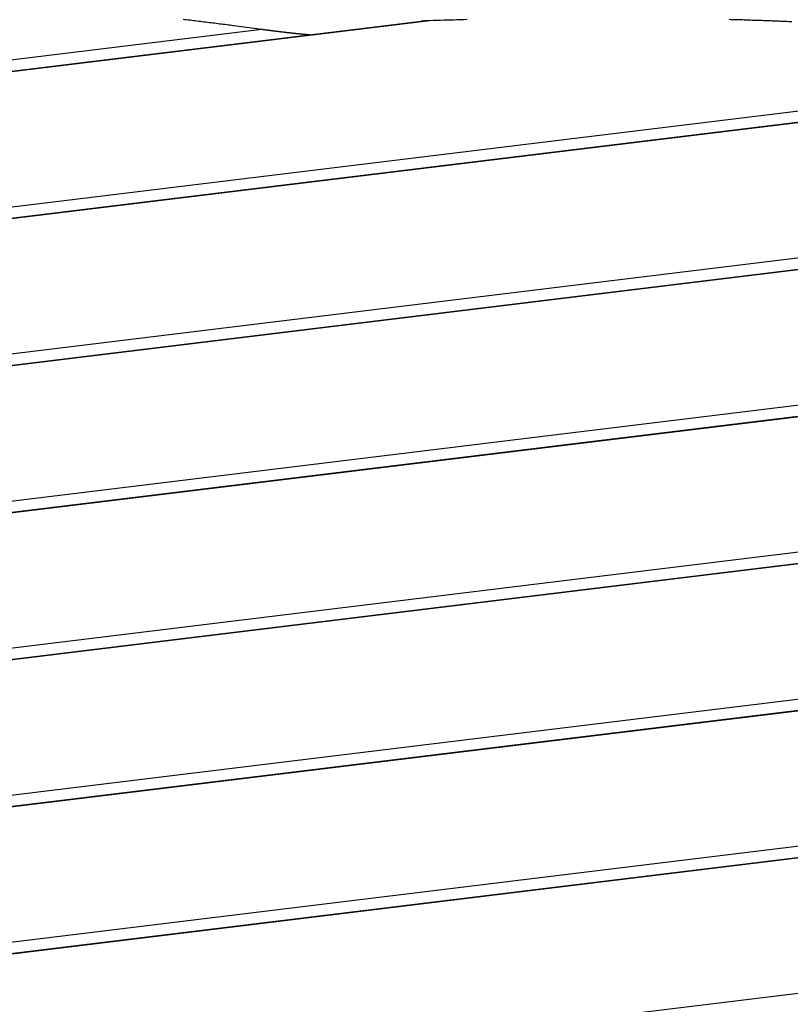
# Model space of a CAD drawing. Extents: x -54 to 54, y -63 to 63.
# Drawn here: x -27 to -24, y -27 to -23 of the extents above; entities that cross this region are included whole.
import ezdxf

# ---------------------------------------------------------------- set-up
doc = ezdxf.new("R2010")
doc.units = 0
doc.layers.get('0').update_dxf_attribs({"linetype": 'CONTINUOUS'})

msp = doc.modelspace()

# ---------------------------------------------------------------- linework, layer by layer
at = {"color": 0}
for points in [[(-26.2023, -23.2452), (-26.3037, -23.2317), (-26.3037, -23.2317), (-26.31, -23.2308), (-26.3163, -23.2299), (-26.3226, -23.229), (-26.3289, -23.2284), (-26.3352, -23.2275), (-26.3415, -23.2267), (-26.3478, -23.2258), (-26.3542, -23.2252), (-26.3605, -23.2243), (-26.3668, -23.2234), (-26.3731, -23.2225), (-26.3794, -23.2219), (-26.3857, -23.221), (-26.392, -23.2204), (-26.3983, -23.2195), (-26.4049, -23.2189), (-26.4049, -23.2189), (-26.4112, -23.218), (-26.4175, -23.2172), (-26.4238, -23.2163), (-26.4301, -23.2157), (-26.4364, -23.2148), (-26.4427, -23.2142), (-26.449, -23.2133), (-26.4554, -23.2127), (-26.4617, -23.2118), (-26.468, -23.2112), (-26.4743, -23.2103), (-26.4806, -23.2097), (-26.4869, -23.2088)], [(-25.4592, -23.2094), (-25.4715, -23.2097), (-25.4838, -23.21), (-25.4961, -23.2104), (-25.5081, -23.2107), (-25.5204, -23.211), (-25.5327, -23.2113), (-25.545, -23.2117), (-25.557, -23.212), (-25.5693, -23.2123), (-25.5816, -23.2126), (-25.5939, -23.2132)], [(-24.2841, -23.2173), (-24.2901, -23.217), (-24.2961, -23.2167), (-24.3021, -23.2166), (-24.3081, -23.2163), (-24.3141, -23.216), (-24.3201, -23.2157), (-24.3261, -23.2157), (-24.3261, -23.2157), (-24.3318, -23.2154), (-24.3378, -23.2151), (-24.3438, -23.2148), (-24.3498, -23.2147), (-24.3558, -23.2144), (-24.3618, -23.2141), (-24.3678, -23.2138), (-24.3738, -23.2138), (-24.3795, -23.2135), (-24.3855, -23.2132), (-24.3915, -23.2129), (-24.3975, -23.2129), (-24.4035, -23.2126), (-24.4095, -23.2125), (-24.4155, -23.2122), (-24.4215, -23.2122), (-24.4215, -23.2122), (-24.4272, -23.2119), (-24.4332, -23.2116), (-24.4392, -23.2113), (-24.4452, -23.2113), (-24.4509, -23.211), (-24.4569, -23.2109), (-24.4629, -23.2106), (-24.4689, -23.2106), (-24.4746, -23.2103), (-24.4806, -23.2102), (-24.4866, -23.2099), (-24.4926, -23.2099), (-24.4984, -23.2096), (-24.5044, -23.2096), (-24.5104, -23.2093)], [(-26.2023, -23.2452), (-33.6396, -24.1526)], [(-26.2023, -23.2452), (-33.6396, -24.1526)], [(-26.2023, -23.2452), (-33.6396, -24.1526)], [(-26.2023, -23.2452), (-33.6396, -24.1526)], [(-26.2023, -23.2452), (-33.6396, -24.1526)], [(-26.2023, -23.2452), (-33.6396, -24.1526)], [(-26.2023, -23.2452), (-33.6396, -24.1526)], [(-26.2023, -23.2452), (-33.6396, -24.1526)], [(-26.2023, -23.2452), (-33.6396, -24.1526)], [(-26.2023, -23.2452), (-33.6396, -24.1526)], [(-26.2023, -23.2452), (-33.6396, -24.1526)], [(-26.2023, -23.2452), (-33.6396, -24.1526)], [(-26.2023, -23.2452), (-33.6396, -24.1526)], [(-26.2023, -23.2452), (-33.6396, -24.1526)], [(-26.2023, -23.2452), (-33.6396, -24.1526)], [(-26.2023, -23.2452), (-33.6396, -24.1526)], [(-26.2023, -23.2452), (-33.6396, -24.1526)], [(-26.2023, -23.2452), (-33.6396, -24.1526)], [(-26.2023, -23.2452), (-33.6396, -24.1526)], [(-26.2023, -23.2452), (-33.6396, -24.1526)], [(-26.2023, -23.2452), (-33.6396, -24.1526)], [(-25.6258, -23.2157), (-33.6032, -24.189)], [(-25.6258, -23.2157), (-33.6032, -24.189)], [(-25.6258, -23.2157), (-33.6032, -24.189)], [(-25.6258, -23.2157), (-33.6032, -24.189)], [(-25.6258, -23.2157), (-33.6032, -24.189)], [(-25.6258, -23.2157), (-33.6032, -24.189)], [(-25.6258, -23.2157), (-33.6032, -24.189)], [(-25.6258, -23.2157), (-33.6032, -24.189)], [(-25.6258, -23.2157), (-33.6032, -24.189)], [(-25.6258, -23.2157), (-33.6032, -24.189)], [(-25.6258, -23.2157), (-33.6032, -24.189)], [(-25.6258, -23.2157), (-33.6032, -24.189)], [(-25.6258, -23.2157), (-33.6032, -24.189)], [(-25.6258, -23.2157), (-33.6032, -24.189)], [(-25.6258, -23.2157), (-33.6032, -24.189)], [(-25.6258, -23.2157), (-33.6032, -24.189)], [(-25.6258, -23.2157), (-33.6032, -24.189)], [(-25.6258, -23.2157), (-33.6032, -24.189)], [(-25.6258, -23.2157), (-33.6032, -24.189)], [(-25.6258, -23.2157), (-33.6032, -24.189)], [(-25.6258, -23.2157), (-33.6032, -24.189)], [(-25.5939, -23.2132), (-33.6019, -24.1902)], [(-25.5939, -23.2132), (-33.6019, -24.1902)], [(-25.5939, -23.2132), (-33.6019, -24.1902)], [(-25.5939, -23.2132), (-33.6019, -24.1902)], [(-25.5939, -23.2132), (-33.6019, -24.1902)], [(-25.5939, -23.2132), (-33.6019, -24.1902)], [(-25.5939, -23.2132), (-33.6019, -24.1902)], [(-25.5939, -23.2132), (-33.6019, -24.1902)], [(-25.5939, -23.2132), (-33.6019, -24.1902)], [(-25.5939, -23.2132), (-33.6019, -24.1902)], [(-25.5939, -23.2132), (-33.6019, -24.1902)], [(-25.5939, -23.2132), (-33.6019, -24.1902)], [(-25.5939, -23.2132), (-33.6019, -24.1902)], [(-25.5939, -23.2132), (-33.6019, -24.1902)], [(-25.5939, -23.2132), (-33.6019, -24.1902)], [(-25.5939, -23.2132), (-33.6019, -24.1902)], [(-25.5939, -23.2132), (-33.6019, -24.1902)], [(-25.5939, -23.2132), (-33.6019, -24.1902)], [(-25.5939, -23.2132), (-33.6019, -24.1902)], [(-25.5939, -23.2132), (-33.6019, -24.1902)], [(-25.5939, -23.2132), (-33.6019, -24.1902)], [(-26.0232, -23.2656), (-26.0294, -23.265), (-26.0294, -23.265), (-26.0297, -23.2647), (-26.03, -23.2647), (-26.0303, -23.2647), (-26.0309, -23.2647), (-26.0312, -23.2647), (-26.0315, -23.2647), (-26.0318, -23.2647), (-26.0324, -23.2647), (-26.0327, -23.2644), (-26.033, -23.2644), (-26.0333, -23.2644), (-26.0339, -23.2644), (-26.0342, -23.2644), (-26.0348, -23.2644), (-26.0351, -23.2644), (-26.0357, -23.2644), (-26.0357, -23.2644), (-26.036, -23.2641), (-26.0363, -23.2641), (-26.0366, -23.2641), (-26.0372, -23.2641), (-26.0375, -23.2641), (-26.0378, -23.2641), (-26.0381, -23.2641), (-26.0387, -23.2641), (-26.039, -23.2639), (-26.0393, -23.2639), (-26.0396, -23.2639), (-26.0402, -23.2639), (-26.0405, -23.2639), (-26.0409, -23.2639), (-26.0412, -23.2639), (-26.0418, -23.2639), (-26.0418, -23.2639), (-26.0421, -23.2636), (-26.0424, -23.2636), (-26.0427, -23.2636), (-26.0433, -23.2636), (-26.0436, -23.2636), (-26.0439, -23.2636), (-26.0442, -23.2636), (-26.0448, -23.2636), (-26.0451, -23.2633), (-26.0454, -23.2633), (-26.0457, -23.2633), (-26.0463, -23.2633), (-26.0466, -23.2633), (-26.0471, -23.2633), (-26.0474, -23.2633), (-26.048, -23.2633), (-26.048, -23.2633), (-26.0483, -23.263), (-26.0486, -23.263), (-26.0489, -23.263), (-26.0495, -23.263), (-26.0498, -23.263), (-26.0501, -23.263), (-26.0504, -23.263), (-26.051, -23.263), (-26.0513, -23.2627), (-26.0516, -23.2627), (-26.0519, -23.2627), (-26.0525, -23.2627), (-26.0528, -23.2627), (-26.0533, -23.2627), (-26.0536, -23.2627), (-26.0542, -23.2627), (-26.0542, -23.2627), (-26.0545, -23.2624), (-26.0548, -23.2624), (-26.0551, -23.2624), (-26.0557, -23.2624), (-26.056, -23.2623), (-26.0563, -23.2623), (-26.0566, -23.2623), (-26.0572, -23.2623), (-26.0575, -23.262), (-26.0578, -23.262), (-26.0581, -23.262), (-26.0587, -23.262), (-26.059, -23.262), (-26.0594, -23.262), (-26.0597, -23.262), (-26.0603, -23.262), (-26.0603, -23.262), (-26.0606, -23.2617), (-26.0609, -23.2617), (-26.0612, -23.2617), (-26.0618, -23.2617), (-26.0621, -23.2617), (-26.0624, -23.2617), (-26.0627, -23.2617), (-26.0633, -23.2617), (-26.0636, -23.2614), (-26.0639, -23.2614), (-26.0642, -23.2614), (-26.0648, -23.2614), (-26.0651, -23.2614), (-26.0656, -23.2614), (-26.0659, -23.2614), (-26.0665, -23.2614), (-26.0665, -23.2614), (-26.0668, -23.2611), (-26.0671, -23.2611), (-26.0674, -23.2611), (-26.068, -23.2611), (-26.0683, -23.2611), (-26.0686, -23.2611), (-26.0689, -23.2611), (-26.0695, -23.2611), (-26.0698, -23.2608), (-26.0701, -23.2608), (-26.0704, -23.2608), (-26.071, -23.2608), (-26.0713, -23.2608), (-26.0717, -23.2608), (-26.072, -23.2608), (-26.0726, -23.2608), (-26.0726, -23.2608), (-26.0729, -23.2605), (-26.0732, -23.2605), (-26.0735, -23.2605), (-26.0741, -23.2605), (-26.0744, -23.2605), (-26.0747, -23.2605), (-26.075, -23.2605), (-26.0756, -23.2605), (-26.0759, -23.2602), (-26.0762, -23.2602), (-26.0765, -23.2602), (-26.0771, -23.2602), (-26.0774, -23.2602), (-26.0778, -23.2602), (-26.0781, -23.2602), (-26.0787, -23.2602), (-26.0787, -23.2602), (-26.079, -23.2599), (-26.0793, -23.2599), (-26.0796, -23.2599), (-26.0802, -23.2599), (-26.0805, -23.2598), (-26.0808, -23.2598), (-26.0811, -23.2598), (-26.0817, -23.2598), (-26.082, -23.2595), (-26.0823, -23.2595), (-26.0826, -23.2595), (-26.0832, -23.2595), (-26.0835, -23.2595), (-26.0838, -23.2595), (-26.0841, -23.2595), (-26.0847, -23.2595), (-26.0847, -23.2595), (-26.085, -23.2592), (-26.0853, -23.2592), (-26.0856, -23.2592), (-26.0862, -23.2592), (-26.0865, -23.2592), (-26.0868, -23.2592), (-26.0871, -23.2592), (-26.0877, -23.2592), (-26.088, -23.2589), (-26.0883, -23.2589), (-26.0886, -23.2589), (-26.0892, -23.2589), (-26.0895, -23.2589), (-26.0899, -23.2589), (-26.0902, -23.2589), (-26.0908, -23.2589), (-26.0908, -23.2589), (-26.0911, -23.2586), (-26.0914, -23.2586), (-26.0917, -23.2586), (-26.0923, -23.2586), (-26.0926, -23.2585), (-26.0929, -23.2585), (-26.0932, -23.2585), (-26.0938, -23.2585), (-26.0941, -23.2582), (-26.0944, -23.2582), (-26.0947, -23.2582), (-26.0953, -23.2582), (-26.0956, -23.2582), (-26.0959, -23.2582), (-26.0962, -23.2582), (-26.0968, -23.2582), (-26.0968, -23.2582), (-26.0971, -23.2579), (-26.0974, -23.2579), (-26.0977, -23.2579), (-26.0983, -23.2579), (-26.0986, -23.2579), (-26.0989, -23.2579), (-26.0992, -23.2579), (-26.0998, -23.2579), (-26.1001, -23.2576), (-26.1004, -23.2576), (-26.1007, -23.2576), (-26.1013, -23.2576), (-26.1016, -23.2576), (-26.1019, -23.2576), (-26.1022, -23.2576), (-26.1028, -23.2576), (-26.1028, -23.2576), (-26.1031, -23.2573), (-26.1034, -23.2573), (-26.1037, -23.2573), (-26.1043, -23.2573), (-26.1046, -23.2572), (-26.1049, -23.2572), (-26.1052, -23.2572), (-26.1058, -23.2572), (-26.1061, -23.2569), (-26.1064, -23.2569), (-26.1067, -23.2569), (-26.1073, -23.2569), (-26.1076, -23.2569), (-26.1079, -23.2569), (-26.1082, -23.2569), (-26.1088, -23.2569), (-26.1088, -23.2569), (-26.1091, -23.2566), (-26.1094, -23.2566), (-26.1097, -23.2566), (-26.1103, -23.2566), (-26.1106, -23.2565), (-26.1109, -23.2565), (-26.1112, -23.2565), (-26.1118, -23.2565), (-26.1121, -23.2562), (-26.1124, -23.2562), (-26.1127, -23.2562), (-26.1133, -23.2562), (-26.1136, -23.2562), (-26.1139, -23.2562), (-26.1142, -23.2562), (-26.1148, -23.2562), (-26.1148, -23.2562), (-26.1151, -23.2559), (-26.1154, -23.2559), (-26.1157, -23.2559), (-26.1163, -23.2559), (-26.1166, -23.2558), (-26.1169, -23.2558), (-26.1172, -23.2558), (-26.1178, -23.2558), (-26.1181, -23.2555), (-26.1184, -23.2555), (-26.1187, -23.2555), (-26.1193, -23.2555), (-26.1196, -23.2555), (-26.1199, -23.2555), (-26.1202, -23.2555), (-26.1208, -23.2555), (-26.1208, -23.2555), (-26.1211, -23.2552), (-26.1214, -23.2552), (-26.1217, -23.2552), (-26.1222, -23.2552), (-26.1225, -23.2551), (-26.1228, -23.2551), (-26.1231, -23.2551), (-26.1237, -23.2551), (-26.124, -23.2548), (-26.1243, -23.2548), (-26.1246, -23.2548), (-26.1252, -23.2548), (-26.1255, -23.2548), (-26.1258, -23.2548), (-26.1261, -23.2548), (-26.1267, -23.2548), (-26.1267, -23.2548), (-26.127, -23.2545), (-26.1273, -23.2545), (-26.1276, -23.2545), (-26.1282, -23.2545), (-26.1285, -23.2544), (-26.1288, -23.2544), (-26.1291, -23.2544), (-26.1297, -23.2544), (-26.13, -23.2541), (-26.1303, -23.2541), (-26.1306, -23.2541), (-26.1312, -23.2541), (-26.1315, -23.2541), (-26.1318, -23.2541), (-26.1321, -23.2541), (-26.1327, -23.2541), (-26.1327, -23.2541), (-26.133, -23.2538), (-26.1333, -23.2538), (-26.1336, -23.2538), (-26.1341, -23.2538), (-26.1344, -23.2537), (-26.1347, -23.2537), (-26.135, -23.2537), (-26.1356, -23.2537), (-26.1359, -23.2534), (-26.1362, -23.2534), (-26.1365, -23.2534), (-26.1371, -23.2534), (-26.1374, -23.2534), (-26.1377, -23.2534), (-26.138, -23.2534), (-26.1386, -23.2534), (-26.1386, -23.2534), (-26.1389, -23.2531), (-26.1392, -23.2531), (-26.1395, -23.2531), (-26.14, -23.2531), (-26.1403, -23.253), (-26.1406, -23.253), (-26.1409, -23.253), (-26.1415, -23.253), (-26.1418, -23.2527), (-26.1421, -23.2527), (-26.1424, -23.2527), (-26.143, -23.2527), (-26.1433, -23.2527), (-26.1436, -23.2527), (-26.1439, -23.2527), (-26.1445, -23.2527), (-26.1445, -23.2527), (-26.1448, -23.2524), (-26.1451, -23.2524), (-26.1454, -23.2524), (-26.1458, -23.2524), (-26.1461, -23.2523), (-26.1464, -23.2523), (-26.1467, -23.2523), (-26.1473, -23.2523), (-26.1476, -23.252), (-26.1479, -23.252), (-26.1482, -23.252), (-26.1488, -23.252), (-26.1491, -23.252), (-26.1494, -23.252), (-26.1497, -23.252), (-26.1503, -23.252), (-26.1503, -23.252), (-26.1506, -23.2517), (-26.1509, -23.2517), (-26.1512, -23.2517), (-26.1517, -23.2517), (-26.152, -23.2516), (-26.1523, -23.2516), (-26.1526, -23.2516), (-26.1532, -23.2516), (-26.1535, -23.2513), (-26.1538, -23.2513), (-26.1541, -23.2513), (-26.1547, -23.2513), (-26.155, -23.2513), (-26.1553, -23.2513), (-26.1556, -23.2513), (-26.1562, -23.2513), (-26.1562, -23.2513), (-26.1565, -23.251), (-26.1568, -23.251), (-26.1571, -23.251), (-26.1577, -23.251), (-26.158, -23.2508), (-26.1583, -23.2508), (-26.1586, -23.2508), (-26.1592, -23.2508), (-26.1595, -23.2505), (-26.1598, -23.2505), (-26.1601, -23.2505), (-26.1607, -23.2505), (-26.161, -23.2505), (-26.1613, -23.2505), (-26.1616, -23.2505), (-26.1622, -23.2505), (-26.1622, -23.2505), (-26.1625, -23.2502), (-26.1628, -23.2502), (-26.1631, -23.2502), (-26.1634, -23.2502), (-26.1637, -23.2501), (-26.164, -23.2501), (-26.1643, -23.2501), (-26.1649, -23.2501), (-26.1652, -23.2498), (-26.1655, -23.2498), (-26.1658, -23.2498), (-26.1663, -23.2498), (-26.1666, -23.2498), (-26.1669, -23.2498), (-26.1672, -23.2498), (-26.1678, -23.2498), (-26.1678, -23.2498), (-26.1681, -23.2495), (-26.1684, -23.2495), (-26.1687, -23.2495), (-26.169, -23.2495), (-26.1693, -23.2494), (-26.1696, -23.2494), (-26.1699, -23.2494), (-26.1702, -23.2494), (-26.1705, -23.2491), (-26.1708, -23.2491), (-26.1711, -23.2491), (-26.1714, -23.2491), (-26.1717, -23.2491), (-26.172, -23.2491), (-26.1723, -23.2491), (-26.1729, -23.2491), (-26.1729, -23.2491), (-26.1732, -23.2488), (-26.1735, -23.2488), (-26.1738, -23.2488), (-26.1744, -23.2488), (-26.1747, -23.2486), (-26.1752, -23.2486), (-26.1755, -23.2486), (-26.1761, -23.2486), (-26.1764, -23.2483), (-26.1767, -23.2483), (-26.177, -23.2483), (-26.1776, -23.2483), (-26.1779, -23.2483), (-26.1785, -23.2483), (-26.1788, -23.2483), (-26.1794, -23.2483), (-26.1794, -23.2483), (-26.18, -23.248), (-26.1806, -23.248), (-26.1812, -23.2479), (-26.1818, -23.2479), (-26.1824, -23.2476), (-26.183, -23.2476), (-26.1836, -23.2476), (-26.1842, -23.2476), (-26.1848, -23.2473), (-26.1854, -23.2473), (-26.186, -23.2473), (-26.1866, -23.2473), (-26.1872, -23.247), (-26.1878, -23.247), (-26.1884, -23.247), (-26.1893, -23.247), (-26.1893, -23.247), (-26.1899, -23.2467), (-26.1908, -23.2467), (-26.1915, -23.2464), (-26.1924, -23.2464), (-26.193, -23.2461), (-26.1939, -23.2461), (-26.1948, -23.2461), (-26.1957, -23.2461), (-26.1963, -23.2458), (-26.1972, -23.2458), (-26.1981, -23.2455), (-26.199, -23.2455), (-26.1996, -23.2452), (-26.2005, -23.2452), (-26.2014, -23.2452), (-26.2023, -23.2452)], [(-26.2023, -23.2452), (-26.2023, -23.2452)], [(-25.5939, -23.2132), (-25.595, -23.2133), (-25.595, -23.2133), (-25.595, -23.2133), (-25.595, -23.2133), (-25.595, -23.2133), (-25.5951, -23.2133), (-25.5951, -23.2133), (-25.5951, -23.2133), (-25.5951, -23.2133), (-25.5954, -23.2133), (-25.5954, -23.2133), (-25.5954, -23.2133), (-25.5954, -23.2133), (-25.5957, -23.2133), (-25.5957, -23.2133), (-25.5957, -23.2133), (-25.5957, -23.2133), (-25.596, -23.2133), (-25.596, -23.2133), (-25.596, -23.2133), (-25.596, -23.2133), (-25.596, -23.2133), (-25.5962, -23.2133), (-25.5962, -23.2133), (-25.5962, -23.2133), (-25.5962, -23.2133), (-25.5965, -23.2133), (-25.5965, -23.2133), (-25.5965, -23.2133), (-25.5965, -23.2133), (-25.5968, -23.2133), (-25.5968, -23.2133), (-25.5968, -23.2133), (-25.5968, -23.2133), (-25.5971, -23.2134), (-25.5971, -23.2134), (-25.5971, -23.2134), (-25.5971, -23.2134), (-25.5971, -23.2134), (-25.5973, -23.2134), (-25.5973, -23.2134), (-25.5973, -23.2134), (-25.5973, -23.2134), (-25.5976, -23.2134), (-25.5976, -23.2134), (-25.5976, -23.2134), (-25.5976, -23.2134), (-25.5979, -23.2134), (-25.5979, -23.2134), (-25.5979, -23.2134), (-25.5979, -23.2134), (-25.5982, -23.2134), (-25.5982, -23.2134), (-25.5982, -23.2134), (-25.5982, -23.2134), (-25.5982, -23.2134), (-25.5984, -23.2134), (-25.5984, -23.2134), (-25.5984, -23.2134), (-25.5984, -23.2134), (-25.5987, -23.2134), (-25.5987, -23.2134), (-25.5987, -23.2134), (-25.5987, -23.2134), (-25.599, -23.2134), (-25.599, -23.2134), (-25.599, -23.2134), (-25.599, -23.2134), (-25.5993, -23.2135), (-25.5993, -23.2135), (-25.5993, -23.2135), (-25.5993, -23.2135), (-25.5993, -23.2135), (-25.5994, -23.2135), (-25.5994, -23.2135), (-25.5994, -23.2135), (-25.5994, -23.2135), (-25.5997, -23.2135), (-25.5997, -23.2135), (-25.5997, -23.2135), (-25.5997, -23.2135), (-25.6, -23.2135), (-25.6, -23.2135), (-25.6, -23.2135), (-25.6, -23.2135), (-25.6003, -23.2135), (-25.6003, -23.2135), (-25.6003, -23.2135), (-25.6003, -23.2135), (-25.6003, -23.2135), (-25.6005, -23.2135), (-25.6005, -23.2135), (-25.6005, -23.2135), (-25.6005, -23.2135), (-25.6008, -23.2135), (-25.6008, -23.2135), (-25.6008, -23.2135), (-25.6008, -23.2135), (-25.6011, -23.2135), (-25.6011, -23.2135), (-25.6011, -23.2135), (-25.6011, -23.2135), (-25.6014, -23.2136), (-25.6014, -23.2136), (-25.6014, -23.2136), (-25.6014, -23.2136), (-25.6014, -23.2136), (-25.6016, -23.2136), (-25.6016, -23.2136), (-25.6016, -23.2136), (-25.6016, -23.2136), (-25.6019, -23.2136), (-25.6019, -23.2136), (-25.6019, -23.2136), (-25.6019, -23.2136), (-25.6022, -23.2136), (-25.6022, -23.2136), (-25.6022, -23.2136), (-25.6022, -23.2136), (-25.6025, -23.2136), (-25.6025, -23.2136), (-25.6025, -23.2136), (-25.6025, -23.2136), (-25.6025, -23.2136), (-25.6027, -23.2136), (-25.6027, -23.2136), (-25.6027, -23.2136), (-25.6027, -23.2136), (-25.603, -23.2136), (-25.603, -23.2136), (-25.603, -23.2136), (-25.603, -23.2136), (-25.6033, -23.2136), (-25.6033, -23.2136), (-25.6033, -23.2136), (-25.6033, -23.2136), (-25.6036, -23.2137), (-25.6036, -23.2137), (-25.6036, -23.2137), (-25.6036, -23.2137), (-25.6036, -23.2137), (-25.6037, -23.2137), (-25.6037, -23.2137), (-25.6037, -23.2137), (-25.6037, -23.2137), (-25.604, -23.2137), (-25.604, -23.2137), (-25.604, -23.2137), (-25.604, -23.2137), (-25.6043, -23.2137), (-25.6043, -23.2137), (-25.6043, -23.2137), (-25.6043, -23.2137), (-25.6046, -23.2138), (-25.6046, -23.2138), (-25.6046, -23.2138), (-25.6046, -23.2138), (-25.6046, -23.2138), (-25.6048, -23.2138), (-25.6048, -23.2138), (-25.6048, -23.2138), (-25.6048, -23.2138), (-25.6051, -23.2138), (-25.6051, -23.2138), (-25.6051, -23.2138), (-25.6051, -23.2138), (-25.6054, -23.2138), (-25.6054, -23.2138), (-25.6054, -23.2138), (-25.6054, -23.2138), (-25.6057, -23.2138), (-25.6057, -23.2138), (-25.6057, -23.2138), (-25.6057, -23.2138), (-25.6057, -23.2138), (-25.6059, -23.2138), (-25.6059, -23.2138), (-25.6059, -23.2138), (-25.6059, -23.2138), (-25.6062, -23.2138), (-25.6062, -23.2138), (-25.6062, -23.2138), (-25.6062, -23.2138), (-25.6065, -23.2138), (-25.6065, -23.2138), (-25.6065, -23.2138), (-25.6065, -23.2138), (-25.6068, -23.2139), (-25.6068, -23.2139), (-25.6068, -23.2139), (-25.6068, -23.2139), (-25.6068, -23.2139), (-25.607, -23.2139), (-25.607, -23.2139), (-25.607, -23.2139), (-25.607, -23.2139), (-25.6073, -23.2139), (-25.6073, -23.2139), (-25.6073, -23.2139), (-25.6073, -23.2139), (-25.6076, -23.2139), (-25.6076, -23.2139), (-25.6076, -23.2139), (-25.6076, -23.2139), (-25.6079, -23.214), (-25.6079, -23.214), (-25.6079, -23.214), (-25.6079, -23.214), (-25.6079, -23.214), (-25.608, -23.214), (-25.608, -23.214), (-25.608, -23.214), (-25.608, -23.214), (-25.6083, -23.214), (-25.6083, -23.214), (-25.6083, -23.214), (-25.6083, -23.214), (-25.6086, -23.214), (-25.6086, -23.214), (-25.6086, -23.214), (-25.6086, -23.214), (-25.6089, -23.2141), (-25.6089, -23.2141), (-25.6089, -23.2141), (-25.6089, -23.2141), (-25.6089, -23.2141), (-25.6091, -23.2141), (-25.6091, -23.2141), (-25.6091, -23.2141), (-25.6091, -23.2141), (-25.6094, -23.2141), (-25.6094, -23.2141), (-25.6094, -23.2141), (-25.6094, -23.2141), (-25.6097, -23.2141), (-25.6097, -23.2141), (-25.6097, -23.2141), (-25.6097, -23.2141), (-25.61, -23.2141), (-25.61, -23.2141), (-25.61, -23.2141), (-25.61, -23.2141), (-25.61, -23.2141), (-25.6102, -23.2141), (-25.6102, -23.2141), (-25.6102, -23.2141), (-25.6102, -23.2141), (-25.6105, -23.2141), (-25.6105, -23.2141), (-25.6105, -23.2141), (-25.6105, -23.2141), (-25.6108, -23.2141), (-25.6108, -23.2141), (-25.6108, -23.2141), (-25.6108, -23.2141), (-25.6111, -23.2142), (-25.6111, -23.2142), (-25.6111, -23.2142), (-25.6111, -23.2142), (-25.6111, -23.2142), (-25.6112, -23.2142), (-25.6112, -23.2142), (-25.6112, -23.2142), (-25.6112, -23.2142), (-25.6115, -23.2142), (-25.6115, -23.2142), (-25.6115, -23.2142), (-25.6115, -23.2142), (-25.6118, -23.2142), (-25.6118, -23.2142), (-25.6118, -23.2142), (-25.6118, -23.2142), (-25.6121, -23.2143), (-25.6121, -23.2143), (-25.6121, -23.2143), (-25.6121, -23.2143), (-25.6121, -23.2143), (-25.6123, -23.2143), (-25.6123, -23.2143), (-25.6123, -23.2143), (-25.6123, -23.2143), (-25.6126, -23.2143), (-25.6126, -23.2143), (-25.6126, -23.2143), (-25.6126, -23.2143), (-25.6129, -23.2143), (-25.6129, -23.2143), (-25.6129, -23.2143), (-25.6129, -23.2143), (-25.6132, -23.2144), (-25.6132, -23.2144), (-25.6132, -23.2144), (-25.6132, -23.2144), (-25.6132, -23.2144), (-25.6133, -23.2144), (-25.6133, -23.2144), (-25.6133, -23.2144), (-25.6133, -23.2144), (-25.6136, -23.2144), (-25.6136, -23.2144), (-25.6136, -23.2144), (-25.6136, -23.2144), (-25.6139, -23.2144), (-25.6139, -23.2144), (-25.6139, -23.2144), (-25.6139, -23.2144), (-25.6142, -23.2145), (-25.6142, -23.2145), (-25.6142, -23.2145), (-25.6142, -23.2145), (-25.6142, -23.2145), (-25.6144, -23.2145), (-25.6144, -23.2145), (-25.6144, -23.2145), (-25.6144, -23.2145), (-25.6147, -23.2145), (-25.6147, -23.2145), (-25.6147, -23.2145), (-25.6147, -23.2145), (-25.615, -23.2145), (-25.615, -23.2145), (-25.615, -23.2145), (-25.615, -23.2145), (-25.6153, -23.2146), (-25.6153, -23.2146), (-25.6153, -23.2146), (-25.6153, -23.2146), (-25.6153, -23.2146), (-25.6155, -23.2146), (-25.6155, -23.2146), (-25.6155, -23.2146), (-25.6155, -23.2146), (-25.6158, -23.2146), (-25.6158, -23.2146), (-25.6158, -23.2146), (-25.6158, -23.2146), (-25.6161, -23.2146), (-25.6161, -23.2146), (-25.6161, -23.2146), (-25.6161, -23.2146), (-25.6164, -23.2147), (-25.6164, -23.2147), (-25.6164, -23.2147), (-25.6164, -23.2147), (-25.6164, -23.2147), (-25.6165, -23.2147), (-25.6165, -23.2147), (-25.6165, -23.2147), (-25.6165, -23.2147), (-25.6168, -23.2147), (-25.6168, -23.2147), (-25.6168, -23.2147), (-25.6168, -23.2147), (-25.6171, -23.2147), (-25.6171, -23.2147), (-25.6171, -23.2147), (-25.6171, -23.2147), (-25.6174, -23.2148), (-25.6174, -23.2148), (-25.6174, -23.2148), (-25.6174, -23.2148), (-25.6174, -23.2148), (-25.6176, -23.2148), (-25.6176, -23.2148), (-25.6176, -23.2148), (-25.6176, -23.2148), (-25.6179, -23.2148), (-25.6179, -23.2148), (-25.6179, -23.2148), (-25.6179, -23.2148), (-25.6182, -23.2148), (-25.6182, -23.2148), (-25.6182, -23.2148), (-25.6182, -23.2148), (-25.6185, -23.2149), (-25.6185, -23.2149), (-25.6185, -23.2149), (-25.6185, -23.2149), (-25.6185, -23.2149), (-25.6186, -23.2149), (-25.6186, -23.2149), (-25.6186, -23.2149), (-25.6186, -23.2149), (-25.6189, -23.2149), (-25.6189, -23.2149), (-25.6189, -23.2149), (-25.6189, -23.2149), (-25.6192, -23.2149), (-25.6192, -23.2149), (-25.6192, -23.2149), (-25.6192, -23.2149), (-25.6195, -23.215), (-25.6195, -23.215), (-25.6195, -23.215), (-25.6195, -23.215), (-25.6195, -23.215), (-25.6195, -23.215), (-25.6195, -23.215), (-25.6195, -23.215), (-25.6195, -23.215), (-25.6198, -23.215), (-25.6198, -23.215), (-25.6198, -23.215), (-25.6198, -23.215), (-25.6201, -23.215), (-25.6201, -23.215), (-25.6201, -23.215), (-25.6201, -23.215), (-25.6204, -23.2151), (-25.6204, -23.2151), (-25.6204, -23.2151), (-25.6204, -23.2151), (-25.6204, -23.2151), (-25.6207, -23.2151), (-25.6207, -23.2151), (-25.6207, -23.2151), (-25.6207, -23.2151), (-25.621, -23.2151), (-25.621, -23.2151), (-25.621, -23.2151), (-25.621, -23.2151), (-25.6213, -23.2151), (-25.6213, -23.2151), (-25.6213, -23.2151), (-25.6213, -23.2151), (-25.6216, -23.2152), (-25.6216, -23.2152), (-25.6216, -23.2152), (-25.6216, -23.2152), (-25.6216, -23.2152), (-25.6219, -23.2152), (-25.6219, -23.2152), (-25.6222, -23.2152), (-25.6222, -23.2152), (-25.6225, -23.2152), (-25.6225, -23.2152), (-25.6225, -23.2152), (-25.6225, -23.2152), (-25.6228, -23.2152), (-25.6228, -23.2152), (-25.6231, -23.2152), (-25.6231, -23.2152), (-25.6234, -23.2154), (-25.6234, -23.2154), (-25.6234, -23.2154), (-25.6237, -23.2154), (-25.6237, -23.2154), (-25.624, -23.2154), (-25.624, -23.2154), (-25.6243, -23.2154), (-25.6243, -23.2154), (-25.6246, -23.2154), (-25.6246, -23.2154), (-25.6249, -23.2154), (-25.6249, -23.2154), (-25.6252, -23.2154), (-25.6252, -23.2154), (-25.6255, -23.2154), (-25.6255, -23.2154), (-25.6258, -23.2157)], [(-25.6258, -23.2157), (-25.6258, -23.2157)], [(-25.5939, -23.2132), (-25.5939, -23.2132)], [(-22.7361, -23.3541), (-33.1656, -24.6265)], [(-22.7361, -23.3541), (-33.1656, -24.6265)], [(-22.7361, -23.3541), (-33.1656, -24.6265)], [(-22.7361, -23.3541), (-33.1656, -24.6265)], [(-22.7361, -23.3541), (-33.1656, -24.6265)], [(-22.7361, -23.3541), (-33.1656, -24.6265)], [(-22.7361, -23.3541), (-33.1656, -24.6265)], [(-22.7361, -23.3541), (-33.1656, -24.6265)], [(-22.7361, -23.3541), (-33.1656, -24.6265)], [(-22.7361, -23.3541), (-33.1656, -24.6265)], [(-22.7361, -23.3541), (-33.1656, -24.6265)], [(-22.7361, -23.3541), (-33.1656, -24.6265)], [(-22.7361, -23.3541), (-33.1656, -24.6265)], [(-22.7361, -23.3541), (-33.1656, -24.6265)], [(-22.7361, -23.3541), (-33.1656, -24.6265)], [(-22.7361, -23.3541), (-33.1656, -24.6265)], [(-22.7361, -23.3541), (-33.1656, -24.6265)], [(-22.7361, -23.3541), (-33.1656, -24.6265)], [(-22.7361, -23.3541), (-33.1656, -24.6265)], [(-22.7361, -23.3541), (-33.1656, -24.6265)], [(-22.7361, -23.3541), (-33.1656, -24.6265)], [(-22.1596, -23.3246), (-33.1292, -24.6629)], [(-22.1596, -23.3246), (-33.1292, -24.6629)], [(-22.1596, -23.3246), (-33.1292, -24.6629)], [(-22.1596, -23.3246), (-33.1292, -24.6629)], [(-22.1596, -23.3246), (-33.1292, -24.6629)], [(-22.1596, -23.3246), (-33.1292, -24.6629)], [(-22.1596, -23.3246), (-33.1292, -24.6629)], [(-22.1596, -23.3246), (-33.1292, -24.6629)], [(-22.1596, -23.3246), (-33.1292, -24.6629)], [(-22.1596, -23.3246), (-33.1292, -24.6629)], [(-22.1596, -23.3246), (-33.1292, -24.6629)], [(-22.1596, -23.3246), (-33.1292, -24.6629)], [(-22.1596, -23.3246), (-33.1292, -24.6629)], [(-22.1596, -23.3246), (-33.1292, -24.6629)], [(-22.1596, -23.3246), (-33.1292, -24.6629)], [(-22.1596, -23.3246), (-33.1292, -24.6629)], [(-22.1596, -23.3246), (-33.1292, -24.6629)], [(-22.1596, -23.3246), (-33.1292, -24.6629)], [(-22.1596, -23.3246), (-33.1292, -24.6629)], [(-22.1596, -23.3246), (-33.1292, -24.6629)], [(-22.1596, -23.3246), (-33.1292, -24.6629)], [(-22.1277, -23.3221), (-33.128, -24.6642)], [(-22.1277, -23.3221), (-33.128, -24.6642)], [(-22.1277, -23.3221), (-33.128, -24.6642)], [(-22.1277, -23.3221), (-33.128, -24.6642)], [(-22.1277, -23.3221), (-33.128, -24.6642)], [(-22.1277, -23.3221), (-33.128, -24.6642)], [(-22.1277, -23.3221), (-33.128, -24.6642)], [(-22.1277, -23.3221), (-33.128, -24.6642)], [(-22.1277, -23.3221), (-33.128, -24.6642)], [(-22.1277, -23.3221), (-33.128, -24.6642)], [(-22.1277, -23.3221), (-33.128, -24.6642)], [(-22.1277, -23.3221), (-33.128, -24.6642)], [(-22.1277, -23.3221), (-33.128, -24.6642)], [(-22.1277, -23.3221), (-33.128, -24.6642)], [(-22.1277, -23.3221), (-33.128, -24.6642)], [(-22.1277, -23.3221), (-33.128, -24.6642)], [(-22.1277, -23.3221), (-33.128, -24.6642)], [(-22.1277, -23.3221), (-33.128, -24.6642)], [(-22.1277, -23.3221), (-33.128, -24.6642)], [(-22.1277, -23.3221), (-33.128, -24.6642)], [(-22.1277, -23.3221), (-33.128, -24.6642)], [(-20.0861, -23.5625), (-32.6917, -25.1005)], [(-20.0861, -23.5625), (-32.6917, -25.1005)], [(-20.0861, -23.5625), (-32.6917, -25.1005)], [(-20.0861, -23.5625), (-32.6917, -25.1005)], [(-20.0861, -23.5625), (-32.6917, -25.1005)], [(-20.0861, -23.5625), (-32.6917, -25.1005)], [(-20.0861, -23.5625), (-32.6917, -25.1005)], [(-20.0861, -23.5625), (-32.6917, -25.1005)], [(-20.0861, -23.5625), (-32.6917, -25.1005)], [(-20.0861, -23.5625), (-32.6917, -25.1005)], [(-20.0861, -23.5625), (-32.6917, -25.1005)], [(-20.0861, -23.5625), (-32.6917, -25.1005)], [(-20.0861, -23.5625), (-32.6917, -25.1005)], [(-20.0861, -23.5625), (-32.6917, -25.1005)], [(-20.0861, -23.5625), (-32.6917, -25.1005)], [(-20.0861, -23.5625), (-32.6917, -25.1005)], [(-20.0861, -23.5625), (-32.6917, -25.1005)], [(-20.0861, -23.5625), (-32.6917, -25.1005)], [(-20.0861, -23.5625), (-32.6917, -25.1005)], [(-20.0861, -23.5625), (-32.6917, -25.1005)], [(-20.0861, -23.5625), (-32.6917, -25.1005)], [(-20.1326, -23.609), (-32.6553, -25.1368)], [(-20.1326, -23.609), (-32.6553, -25.1368)], [(-20.1326, -23.609), (-32.6553, -25.1368)], [(-20.1326, -23.609), (-32.6553, -25.1368)], [(-20.1326, -23.609), (-32.6553, -25.1368)], [(-20.1326, -23.609), (-32.6553, -25.1368)], [(-20.1326, -23.609), (-32.6553, -25.1368)], [(-20.1326, -23.609), (-32.6553, -25.1368)], [(-20.1326, -23.609), (-32.6553, -25.1368)], [(-20.1326, -23.609), (-32.6553, -25.1368)], [(-20.1326, -23.609), (-32.6553, -25.1368)], [(-20.1326, -23.609), (-32.6553, -25.1368)], [(-20.1326, -23.609), (-32.6553, -25.1368)], [(-20.1326, -23.609), (-32.6553, -25.1368)], [(-20.1326, -23.609), (-32.6553, -25.1368)], [(-20.1326, -23.609), (-32.6553, -25.1368)], [(-20.1326, -23.609), (-32.6553, -25.1368)], [(-20.1326, -23.609), (-32.6553, -25.1368)], [(-20.1326, -23.609), (-32.6553, -25.1368)], [(-20.1326, -23.609), (-32.6553, -25.1368)], [(-20.1326, -23.609), (-32.6553, -25.1368)], [(-20.1342, -23.6106), (-32.6541, -25.1381)], [(-20.1342, -23.6106), (-32.6541, -25.1381)], [(-20.1342, -23.6106), (-32.6541, -25.1381)], [(-20.1342, -23.6106), (-32.6541, -25.1381)], [(-20.1342, -23.6106), (-32.6541, -25.1381)], [(-20.1342, -23.6106), (-32.6541, -25.1381)], [(-20.1342, -23.6106), (-32.6541, -25.1381)], [(-20.1342, -23.6106), (-32.6541, -25.1381)], [(-20.1342, -23.6106), (-32.6541, -25.1381)], [(-20.1342, -23.6106), (-32.6541, -25.1381)], [(-20.1342, -23.6106), (-32.6541, -25.1381)], [(-20.1342, -23.6106), (-32.6541, -25.1381)], [(-20.1342, -23.6106), (-32.6541, -25.1381)], [(-20.1342, -23.6106), (-32.6541, -25.1381)], [(-20.1342, -23.6106), (-32.6541, -25.1381)], [(-20.1342, -23.6106), (-32.6541, -25.1381)], [(-20.1342, -23.6106), (-32.6541, -25.1381)], [(-20.1342, -23.6106), (-32.6541, -25.1381)], [(-20.1342, -23.6106), (-32.6541, -25.1381)], [(-20.1342, -23.6106), (-32.6541, -25.1381)], [(-20.1342, -23.6106), (-32.6541, -25.1381)], [(-20.6917, -24.1682), (-32.2178, -25.5744)], [(-20.6917, -24.1682), (-32.2178, -25.5744)], [(-20.6917, -24.1682), (-32.2178, -25.5744)], [(-20.6917, -24.1682), (-32.2178, -25.5744)], [(-20.6917, -24.1682), (-32.2178, -25.5744)], [(-20.6917, -24.1682), (-32.2178, -25.5744)], [(-20.6917, -24.1682), (-32.2178, -25.5744)], [(-20.6917, -24.1682), (-32.2178, -25.5744)], [(-20.6917, -24.1682), (-32.2178, -25.5744)], [(-20.6917, -24.1682), (-32.2178, -25.5744)], [(-20.6917, -24.1682), (-32.2178, -25.5744)], [(-20.6917, -24.1682), (-32.2178, -25.5744)], [(-20.6917, -24.1682), (-32.2178, -25.5744)], [(-20.6917, -24.1682), (-32.2178, -25.5744)], [(-20.6917, -24.1682), (-32.2178, -25.5744)], [(-20.6917, -24.1682), (-32.2178, -25.5744)], [(-20.6917, -24.1682), (-32.2178, -25.5744)], [(-20.6917, -24.1682), (-32.2178, -25.5744)], [(-20.6917, -24.1682), (-32.2178, -25.5744)], [(-20.6917, -24.1682), (-32.2178, -25.5744)], [(-20.6917, -24.1682), (-32.2178, -25.5744)], [(-20.7382, -24.2146), (-32.1814, -25.6107)], [(-20.7382, -24.2146), (-32.1814, -25.6107)], [(-20.7382, -24.2146), (-32.1814, -25.6107)], [(-20.7382, -24.2146), (-32.1814, -25.6107)], [(-20.7382, -24.2146), (-32.1814, -25.6107)], [(-20.7382, -24.2146), (-32.1814, -25.6107)], [(-20.7382, -24.2146), (-32.1814, -25.6107)], [(-20.7382, -24.2146), (-32.1814, -25.6107)], [(-20.7382, -24.2146), (-32.1814, -25.6107)], [(-20.7382, -24.2146), (-32.1814, -25.6107)], [(-20.7382, -24.2146), (-32.1814, -25.6107)], [(-20.7382, -24.2146), (-32.1814, -25.6107)], [(-20.7382, -24.2146), (-32.1814, -25.6107)], [(-20.7382, -24.2146), (-32.1814, -25.6107)], [(-20.7382, -24.2146), (-32.1814, -25.6107)], [(-20.7382, -24.2146), (-32.1814, -25.6107)], [(-20.7382, -24.2146), (-32.1814, -25.6107)], [(-20.7382, -24.2146), (-32.1814, -25.6107)], [(-20.7382, -24.2146), (-32.1814, -25.6107)], [(-20.7382, -24.2146), (-32.1814, -25.6107)], [(-20.7382, -24.2146), (-32.1814, -25.6107)], [(-20.7398, -24.2162), (-32.1802, -25.612)], [(-20.7398, -24.2162), (-32.1802, -25.612)], [(-20.7398, -24.2162), (-32.1802, -25.612)], [(-20.7398, -24.2162), (-32.1802, -25.612)], [(-20.7398, -24.2162), (-32.1802, -25.612)], [(-20.7398, -24.2162), (-32.1802, -25.612)], [(-20.7398, -24.2162), (-32.1802, -25.612)], [(-20.7398, -24.2162), (-32.1802, -25.612)], [(-20.7398, -24.2162), (-32.1802, -25.612)], [(-20.7398, -24.2162), (-32.1802, -25.612)], [(-20.7398, -24.2162), (-32.1802, -25.612)], [(-20.7398, -24.2162), (-32.1802, -25.612)], [(-20.7398, -24.2162), (-32.1802, -25.612)], [(-20.7398, -24.2162), (-32.1802, -25.612)], [(-20.7398, -24.2162), (-32.1802, -25.612)], [(-20.7398, -24.2162), (-32.1802, -25.612)], [(-20.7398, -24.2162), (-32.1802, -25.612)], [(-20.7398, -24.2162), (-32.1802, -25.612)], [(-20.7398, -24.2162), (-32.1802, -25.612)], [(-20.7398, -24.2162), (-32.1802, -25.612)], [(-20.7398, -24.2162), (-32.1802, -25.612)], [(-21.2973, -24.7738), (-31.7439, -26.0483)], [(-21.2973, -24.7738), (-31.7439, -26.0483)], [(-21.2973, -24.7738), (-31.7439, -26.0483)], [(-21.2973, -24.7738), (-31.7439, -26.0483)], [(-21.2973, -24.7738), (-31.7439, -26.0483)], [(-21.2973, -24.7738), (-31.7439, -26.0483)], [(-21.2973, -24.7738), (-31.7439, -26.0483)], [(-21.2973, -24.7738), (-31.7439, -26.0483)], [(-21.2973, -24.7738), (-31.7439, -26.0483)], [(-21.2973, -24.7738), (-31.7439, -26.0483)], [(-21.2973, -24.7738), (-31.7439, -26.0483)], [(-21.2973, -24.7738), (-31.7439, -26.0483)], [(-21.2973, -24.7738), (-31.7439, -26.0483)], [(-21.2973, -24.7738), (-31.7439, -26.0483)], [(-21.2973, -24.7738), (-31.7439, -26.0483)], [(-21.2973, -24.7738), (-31.7439, -26.0483)], [(-21.2973, -24.7738), (-31.7439, -26.0483)], [(-21.2973, -24.7738), (-31.7439, -26.0483)], [(-21.2973, -24.7738), (-31.7439, -26.0483)], [(-21.2973, -24.7738), (-31.7439, -26.0483)], [(-21.2973, -24.7738), (-31.7439, -26.0483)], [(-21.3438, -24.8203), (-31.7075, -26.0847)], [(-21.3438, -24.8203), (-31.7075, -26.0847)], [(-21.3438, -24.8203), (-31.7075, -26.0847)], [(-21.3438, -24.8203), (-31.7075, -26.0847)], [(-21.3438, -24.8203), (-31.7075, -26.0847)], [(-21.3438, -24.8203), (-31.7075, -26.0847)], [(-21.3438, -24.8203), (-31.7075, -26.0847)], [(-21.3438, -24.8203), (-31.7075, -26.0847)], [(-21.3438, -24.8203), (-31.7075, -26.0847)], [(-21.3438, -24.8203), (-31.7075, -26.0847)], [(-21.3438, -24.8203), (-31.7075, -26.0847)], [(-21.3438, -24.8203), (-31.7075, -26.0847)], [(-21.3438, -24.8203), (-31.7075, -26.0847)], [(-21.3438, -24.8203), (-31.7075, -26.0847)], [(-21.3438, -24.8203), (-31.7075, -26.0847)], [(-21.3438, -24.8203), (-31.7075, -26.0847)], [(-21.3438, -24.8203), (-31.7075, -26.0847)], [(-21.3438, -24.8203), (-31.7075, -26.0847)], [(-21.3438, -24.8203), (-31.7075, -26.0847)], [(-21.3438, -24.8203), (-31.7075, -26.0847)], [(-21.3438, -24.8203), (-31.7075, -26.0847)], [(-21.3454, -24.8219), (-31.7062, -26.0859)], [(-21.3454, -24.8219), (-31.7062, -26.0859)], [(-21.3454, -24.8219), (-31.7062, -26.0859)], [(-21.3454, -24.8219), (-31.7062, -26.0859)], [(-21.3454, -24.8219), (-31.7062, -26.0859)], [(-21.3454, -24.8219), (-31.7062, -26.0859)], [(-21.3454, -24.8219), (-31.7062, -26.0859)], [(-21.3454, -24.8219), (-31.7062, -26.0859)], [(-21.3454, -24.8219), (-31.7062, -26.0859)], [(-21.3454, -24.8219), (-31.7062, -26.0859)], [(-21.3454, -24.8219), (-31.7062, -26.0859)], [(-21.3454, -24.8219), (-31.7062, -26.0859)], [(-21.3454, -24.8219), (-31.7062, -26.0859)], [(-21.3454, -24.8219), (-31.7062, -26.0859)], [(-21.3454, -24.8219), (-31.7062, -26.0859)], [(-21.3454, -24.8219), (-31.7062, -26.0859)], [(-21.3454, -24.8219), (-31.7062, -26.0859)], [(-21.3454, -24.8219), (-31.7062, -26.0859)], [(-21.3454, -24.8219), (-31.7062, -26.0859)], [(-21.3454, -24.8219), (-31.7062, -26.0859)], [(-21.3454, -24.8219), (-31.7062, -26.0859)], [(-21.903, -25.3794), (-31.2699, -26.5222)], [(-21.903, -25.3794), (-31.2699, -26.5222)], [(-21.903, -25.3794), (-31.2699, -26.5222)], [(-21.903, -25.3794), (-31.2699, -26.5222)], [(-21.903, -25.3794), (-31.2699, -26.5222)], [(-21.903, -25.3794), (-31.2699, -26.5222)], [(-21.903, -25.3794), (-31.2699, -26.5222)], [(-21.903, -25.3794), (-31.2699, -26.5222)], [(-21.903, -25.3794), (-31.2699, -26.5222)], [(-21.903, -25.3794), (-31.2699, -26.5222)], [(-21.903, -25.3794), (-31.2699, -26.5222)], [(-21.903, -25.3794), (-31.2699, -26.5222)], [(-21.903, -25.3794), (-31.2699, -26.5222)], [(-21.903, -25.3794), (-31.2699, -26.5222)], [(-21.903, -25.3794), (-31.2699, -26.5222)], [(-21.903, -25.3794), (-31.2699, -26.5222)], [(-21.903, -25.3794), (-31.2699, -26.5222)], [(-21.903, -25.3794), (-31.2699, -26.5222)], [(-21.903, -25.3794), (-31.2699, -26.5222)], [(-21.903, -25.3794), (-31.2699, -26.5222)], [(-21.903, -25.3794), (-31.2699, -26.5222)], [(-21.9495, -25.4259), (-31.2335, -26.5586)], [(-21.9495, -25.4259), (-31.2335, -26.5586)], [(-21.9495, -25.4259), (-31.2335, -26.5586)], [(-21.9495, -25.4259), (-31.2335, -26.5586)], [(-21.9495, -25.4259), (-31.2335, -26.5586)], [(-21.9495, -25.4259), (-31.2335, -26.5586)], [(-21.9495, -25.4259), (-31.2335, -26.5586)], [(-21.9495, -25.4259), (-31.2335, -26.5586)], [(-21.9495, -25.4259), (-31.2335, -26.5586)], [(-21.9495, -25.4259), (-31.2335, -26.5586)], [(-21.9495, -25.4259), (-31.2335, -26.5586)], [(-21.9495, -25.4259), (-31.2335, -26.5586)], [(-21.9495, -25.4259), (-31.2335, -26.5586)], [(-21.9495, -25.4259), (-31.2335, -26.5586)], [(-21.9495, -25.4259), (-31.2335, -26.5586)], [(-21.9495, -25.4259), (-31.2335, -26.5586)], [(-21.9495, -25.4259), (-31.2335, -26.5586)], [(-21.9495, -25.4259), (-31.2335, -26.5586)], [(-21.9495, -25.4259), (-31.2335, -26.5586)], [(-21.9495, -25.4259), (-31.2335, -26.5586)], [(-21.9495, -25.4259), (-31.2335, -26.5586)], [(-21.9511, -25.4275), (-31.2323, -26.5599)], [(-21.9511, -25.4275), (-31.2323, -26.5599)], [(-21.9511, -25.4275), (-31.2323, -26.5599)], [(-21.9511, -25.4275), (-31.2323, -26.5599)], [(-21.9511, -25.4275), (-31.2323, -26.5599)], [(-21.9511, -25.4275), (-31.2323, -26.5599)], [(-21.9511, -25.4275), (-31.2323, -26.5599)], [(-21.9511, -25.4275), (-31.2323, -26.5599)], [(-21.9511, -25.4275), (-31.2323, -26.5599)], [(-21.9511, -25.4275), (-31.2323, -26.5599)], [(-21.9511, -25.4275), (-31.2323, -26.5599)], [(-21.9511, -25.4275), (-31.2323, -26.5599)], [(-21.9511, -25.4275), (-31.2323, -26.5599)], [(-21.9511, -25.4275), (-31.2323, -26.5599)], [(-21.9511, -25.4275), (-31.2323, -26.5599)], [(-21.9511, -25.4275), (-31.2323, -26.5599)], [(-21.9511, -25.4275), (-31.2323, -26.5599)], [(-21.9511, -25.4275), (-31.2323, -26.5599)], [(-21.9511, -25.4275), (-31.2323, -26.5599)], [(-21.9511, -25.4275), (-31.2323, -26.5599)], [(-21.9511, -25.4275), (-31.2323, -26.5599)], [(-22.5086, -25.9851), (-30.796, -26.9961)], [(-22.5086, -25.9851), (-30.796, -26.9961)], [(-22.5086, -25.9851), (-30.796, -26.9961)], [(-22.5086, -25.9851), (-30.796, -26.9961)], [(-22.5086, -25.9851), (-30.796, -26.9961)], [(-22.5086, -25.9851), (-30.796, -26.9961)], [(-22.5086, -25.9851), (-30.796, -26.9961)], [(-22.5086, -25.9851), (-30.796, -26.9961)], [(-22.5086, -25.9851), (-30.796, -26.9961)], [(-22.5086, -25.9851), (-30.796, -26.9961)], [(-22.5086, -25.9851), (-30.796, -26.9961)], [(-22.5086, -25.9851), (-30.796, -26.9961)], [(-22.5086, -25.9851), (-30.796, -26.9961)], [(-22.5086, -25.9851), (-30.796, -26.9961)], [(-22.5086, -25.9851), (-30.796, -26.9961)], [(-22.5086, -25.9851), (-30.796, -26.9961)], [(-22.5086, -25.9851), (-30.796, -26.9961)], [(-22.5086, -25.9851), (-30.796, -26.9961)], [(-22.5086, -25.9851), (-30.796, -26.9961)], [(-22.5086, -25.9851), (-30.796, -26.9961)], [(-22.5086, -25.9851), (-30.796, -26.9961)], [(-22.5551, -26.0315), (-30.7596, -27.0325)], [(-22.5551, -26.0315), (-30.7596, -27.0325)], [(-22.5551, -26.0315), (-30.7596, -27.0325)], [(-22.5551, -26.0315), (-30.7596, -27.0325)], [(-22.5551, -26.0315), (-30.7596, -27.0325)], [(-22.5551, -26.0315), (-30.7596, -27.0325)], [(-22.5551, -26.0315), (-30.7596, -27.0325)], [(-22.5551, -26.0315), (-30.7596, -27.0325)], [(-22.5551, -26.0315), (-30.7596, -27.0325)], [(-22.5551, -26.0315), (-30.7596, -27.0325)], [(-22.5551, -26.0315), (-30.7596, -27.0325)], [(-22.5551, -26.0315), (-30.7596, -27.0325)], [(-22.5551, -26.0315), (-30.7596, -27.0325)], [(-22.5551, -26.0315), (-30.7596, -27.0325)], [(-22.5551, -26.0315), (-30.7596, -27.0325)], [(-22.5551, -26.0315), (-30.7596, -27.0325)], [(-22.5551, -26.0315), (-30.7596, -27.0325)], [(-22.5551, -26.0315), (-30.7596, -27.0325)], [(-22.5551, -26.0315), (-30.7596, -27.0325)], [(-22.5551, -26.0315), (-30.7596, -27.0325)], [(-22.5551, -26.0315), (-30.7596, -27.0325)], [(-22.5567, -26.0331), (-30.7584, -27.0338)], [(-22.5567, -26.0331), (-30.7584, -27.0338)], [(-22.5567, -26.0331), (-30.7584, -27.0338)], [(-22.5567, -26.0331), (-30.7584, -27.0338)], [(-22.5567, -26.0331), (-30.7584, -27.0338)], [(-22.5567, -26.0331), (-30.7584, -27.0338)], [(-22.5567, -26.0331), (-30.7584, -27.0338)], [(-22.5567, -26.0331), (-30.7584, -27.0338)], [(-22.5567, -26.0331), (-30.7584, -27.0338)], [(-22.5567, -26.0331), (-30.7584, -27.0338)], [(-22.5567, -26.0331), (-30.7584, -27.0338)], [(-22.5567, -26.0331), (-30.7584, -27.0338)], [(-22.5567, -26.0331), (-30.7584, -27.0338)], [(-22.5567, -26.0331), (-30.7584, -27.0338)], [(-22.5567, -26.0331), (-30.7584, -27.0338)], [(-22.5567, -26.0331), (-30.7584, -27.0338)], [(-22.5567, -26.0331), (-30.7584, -27.0338)], [(-22.5567, -26.0331), (-30.7584, -27.0338)], [(-22.5567, -26.0331), (-30.7584, -27.0338)], [(-22.5567, -26.0331), (-30.7584, -27.0338)], [(-22.5567, -26.0331), (-30.7584, -27.0338)], [(-23.1142, -26.5907), (-30.3221, -27.4701)], [(-23.1142, -26.5907), (-30.3221, -27.4701)], [(-23.1142, -26.5907), (-30.3221, -27.4701)], [(-23.1142, -26.5907), (-30.3221, -27.4701)], [(-23.1142, -26.5907), (-30.3221, -27.4701)], [(-23.1142, -26.5907), (-30.3221, -27.4701)], [(-23.1142, -26.5907), (-30.3221, -27.4701)], [(-23.1142, -26.5907), (-30.3221, -27.4701)], [(-23.1142, -26.5907), (-30.3221, -27.4701)], [(-23.1142, -26.5907), (-30.3221, -27.4701)], [(-23.1142, -26.5907), (-30.3221, -27.4701)], [(-23.1142, -26.5907), (-30.3221, -27.4701)], [(-23.1142, -26.5907), (-30.3221, -27.4701)], [(-23.1142, -26.5907), (-30.3221, -27.4701)], [(-23.1142, -26.5907), (-30.3221, -27.4701)], [(-23.1142, -26.5907), (-30.3221, -27.4701)], [(-23.1142, -26.5907), (-30.3221, -27.4701)], [(-23.1142, -26.5907), (-30.3221, -27.4701)], [(-23.1142, -26.5907), (-30.3221, -27.4701)], [(-23.1142, -26.5907), (-30.3221, -27.4701)], [(-23.1142, -26.5907), (-30.3221, -27.4701)]]:
    msp.add_lwpolyline(points, dxfattribs=at)

doc.saveas('drawing.dxf')
